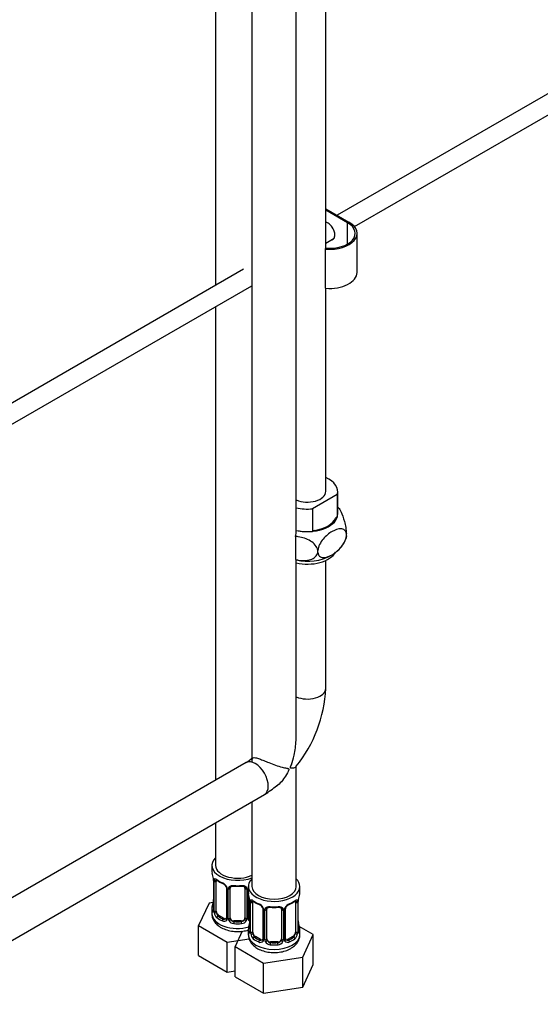
# Model space of a CAD drawing. Units: millimetres. Extents: x 0 to 1483, y 0 to 1883.
# Drawn here: x 356 to 497, y 157 to 424 of the extents above; entities that cross this region are included whole.
import ezdxf
from ezdxf import colors
from ezdxf.entities.mleader import LeaderData, LeaderLine
from ezdxf.math import Vec2, Vec3

# ---------------------------------------------------------------- set-up
doc = ezdxf.new("R2010")
doc.units = ezdxf.units.MM
for name, color, linetype in [('36359', 7, 'Continuous'), ('45387', 7, 'Continuous'), ('532', 7, 'Continuous'), ('8209', 7, 'Continuous'), ('8896', 7, 'Continuous'), ('9177', 7, 'Continuous'), ('Défaut', 7, 'Continuous')]:
    doc.layers.add(name, color=color, linetype=linetype)

# ---------------------------------------------------------------- blocks, each defined once
blk = doc.blocks.new('_DOT')
at = {"color": 0}
blk.add_line((0, 0), (-1, 0), dxfattribs=at)
at = {"color": 0, "const_width": 0.333}
blk.add_lwpolyline([(-0.1665, 0, 1), (0.1665, 0, 1)], format="xyb", close=True, dxfattribs=at)
blk = doc.blocks.new('SE6')
at = {"layer": '36359', "color": 7, "linetype": 'Continuous'}
for p, q in [((408.74, 440.62), (408.74, 352.01)), ((418.64, 434.9), (418.64, 223.5)), ((430.64, 291.65), (430.64, 434.9)), ((408.74, 346.24), (408.74, 217.62)), ((430.64, 229.73), (430.64, 277.45)), ((430.64, 188.77), (430.64, 221.43)), ((418.64, 211.79), (418.64, 188.77)), ((408.74, 206.08), (408.74, 194.49)), ((407.74, 194.49), (407.74, 193.02)), ((408.14, 191), (408.15, 190.95)), ((408.19, 190.49), (408.19, 182.43)), ((408.22, 190.41), (408.22, 182.34)), ((408.33, 182.18), (408.33, 190.25)), ((408.94, 182.1), (408.94, 190.16)), ((411.69, 188.38), (411.69, 180.32)), ((411.93, 188.17), (411.93, 180.11)), ((412.2, 180.04), (412.2, 188.11)), ((412.74, 180.23), (412.74, 188.29)), ((416.74, 188.29), (416.74, 180.23)), ((417.28, 188.11), (417.28, 180.04)), ((417.56, 180.11), (417.56, 188.17)), ((417.64, 188.77), (417.64, 187.3)), ((431.64, 187.3), (431.64, 188.77)), ((417.79, 180.32), (417.79, 186.42)), ((418.04, 185.28), (418.05, 185.23)), ((418.09, 184.77), (418.09, 176.71)), ((418.12, 184.69), (418.12, 176.63)), ((418.23, 176.47), (418.23, 184.53)), ((431.05, 184.53), (431.05, 176.47)), ((431.16, 176.63), (431.16, 184.69)), ((431.19, 176.71), (431.19, 184.77)), ((431.23, 185.25), (431.24, 185.28)), ((406.98, 184.27), (404.15, 178.15)), ((408.11, 184.44), (406.98, 184.27)), ((407.74, 182.67), (407.74, 181.42)), ((418.84, 176.38), (418.84, 184.44)), ((421.59, 182.67), (421.59, 174.61)), ((421.83, 182.46), (421.83, 174.39)), ((422.1, 174.33), (422.1, 182.39)), ((422.64, 174.51), (422.64, 182.58)), ((426.64, 182.58), (426.64, 174.51)), ((427.18, 182.39), (427.18, 174.33)), ((427.45, 174.39), (427.45, 182.46)), ((427.69, 174.61), (427.69, 182.67)), ((430.44, 184.44), (430.44, 176.38)), ((409.65, 180.87), (409.42, 180.74)), ((411.06, 180.05), (409.65, 180.87)), ((411.06, 180.05), (410.84, 179.92)), ((413.74, 179.41), (413.74, 179.23)), ((415.74, 179.41), (413.74, 179.41)), ((415.74, 179.41), (415.74, 179.23)), ((404.15, 178.15), (411.9, 173.67)), ((404.15, 169.99), (404.15, 178.15)), ((415.99, 176.62), (414.04, 172.43)), ((417.64, 176.95), (417.64, 175.71)), ((435.24, 175.71), (431.47, 177.89)), ((431.64, 175.71), (431.64, 176.95)), ((411.9, 173.67), (417.86, 174.59)), ((419.55, 175.15), (419.32, 175.02)), ((420.96, 174.34), (419.55, 175.15)), ((420.96, 174.34), (420.73, 174.21)), ((429.73, 175.15), (428.32, 174.34)), ((428.32, 174.34), (428.55, 174.21)), ((429.73, 175.15), (429.96, 175.02)), ((432.4, 169.6), (435.24, 175.71)), ((435.24, 167.55), (435.24, 175.71)), ((411.9, 165.51), (411.9, 173.67)), ((414.04, 172.43), (421.8, 167.96)), ((414.04, 164.27), (414.04, 172.43)), ((423.64, 173.7), (423.64, 173.51)), ((425.64, 173.7), (423.64, 173.7)), ((425.64, 173.7), (425.64, 173.51)), ((404.15, 169.99), (411.9, 165.51)), ((421.8, 167.96), (432.4, 169.6)), ((432.4, 161.43), (432.4, 169.6)), ((411.9, 165.51), (414.04, 165.84)), ((421.8, 159.79), (421.8, 167.96)), ((432.4, 161.43), (435.24, 167.55)), ((414.04, 164.27), (421.8, 159.79)), ((421.8, 159.79), (432.4, 161.43))]:
    blk.add_line(p, q, dxfattribs=at)
for centre, radius, start, end in [((393.57, 188.21), 14.86, 10.7478, 16.3941), ((405.89, 190.52), 2.3, 359.2759, 10.6387), ((404.66, 190.36), 3.55, 0.6583, 9.9884), ((409.44, 190.29), 1.11, 160.4927, 182.2972), ((413.22, 195.7), 6.63, 232.4271, 247.5027), ((409.62, 187.46), 2.5, 29.8198, 66.9998), ((409.97, 187.87), 1.84, 27.9905, 67.1585), ((410.76, 188.15), 1.16, 1.0203, 28.275), ((412.98, 188.12), 0.785, 144.9712, 180.8641), ((414.74, 200.68), 11.87, 264.9979, 275.0021), ((416.45, 188.38), 0.277, 347.5725, 41.4339), ((416.5, 188.12), 0.785, 359.1311, 35.0336), ((418.72, 188.15), 1.16, 158.4818, 178.9861), ((393.57, 187.47), 14.86, 343.6059, 349.2522), ((405.56, 185.19), 2.64, 348.9179, 0.04), ((403.47, 182.49), 14.86, 10.7478, 16.3941), ((415.79, 184.81), 2.3, 359.2759, 10.6387), ((414.56, 184.65), 3.55, 0.6583, 9.9884), ((419.34, 184.58), 1.11, 160.4927, 182.2972), ((423.11, 189.98), 6.63, 232.4271, 247.5027), ((426.14, 190.03), 6.68, 292.5571, 307.5131), ((429.95, 184.58), 1.1, 357.6841, 19.526), ((434.71, 184.65), 3.55, 170.0079, 179.3454), ((433.66, 184.78), 2.47, 169.2292, 180.2189), ((445.81, 182.49), 14.86, 163.606, 169.2521), ((407.19, 182.38), 0.997, 345.6722, 2.7053), ((406.93, 182.3), 1.29, 343.3385, 1.8084), ((411.23, 182.21), 2.89, 180.5093, 191.9483), ((419.52, 181.75), 2.5, 29.8198, 66.9998), ((419.87, 182.16), 1.84, 27.9905, 67.1585), ((420.66, 182.44), 1.16, 1.0203, 28.275), ((422.88, 182.4), 0.785, 144.9712, 180.8641), ((424.64, 194.96), 11.87, 264.9979, 275.0021), ((426.35, 182.66), 0.277, 347.5725, 41.4339), ((426.4, 182.4), 0.785, 359.1311, 35.0336), ((428.62, 182.44), 1.16, 151.7186, 178.9861), ((429.76, 181.75), 2.5, 113.0004, 150.18), ((428.35, 182.68), 0.656, 148.4591, 180.6524), ((429.41, 182.17), 1.83, 112.9136, 152.3459), ((410.68, 181.96), 2.32, 188.7542, 226.8152), ((411.04, 180.27), 0.972, 242.8666, 320.2121), ((411.12, 180.61), 0.746, 247.8303, 300.1234), ((411.15, 180.1), 0.779, 325.2937, 1.0277), ((413.3, 180.06), 1.1, 180.837, 209.4908), ((413.83, 180.39), 1.72, 210.2871, 265.0453), ((413.92, 180.42), 1.21, 206.8319, 261.5389), ((415.57, 180.42), 1.2, 278.249, 333.3802), ((415.65, 180.39), 1.72, 274.9548, 329.7127), ((416.19, 180.06), 1.1, 330.5042, 359.168), ((418.33, 180.1), 0.779, 178.9659, 214.7127), ((418.44, 180.27), 0.972, 219.7872, 248.4012), ((418.06, 180.27), 0.264, 167.8223, 221.7771), ((418.36, 180.6), 0.735, 240.2709, 247.9006), ((415.45, 179.47), 2.64, 348.9179, 0.04), ((433.54, 179.45), 2.35, 179.3306, 190.811), ((403.47, 181.76), 14.86, 343.6059, 349.2522), ((417.09, 176.67), 0.997, 345.6722, 2.7053), ((416.83, 176.59), 1.29, 343.3385, 1.8084), ((432.45, 176.59), 1.29, 178.1771, 196.676), ((432.13, 176.66), 0.943, 176.399, 194.4291), ((445.81, 181.76), 14.86, 190.7479, 196.394), ((421.13, 176.5), 2.89, 180.5093, 191.9483), ((420.58, 176.25), 2.32, 188.7542, 226.8152), ((420.94, 174.56), 0.972, 242.8666, 320.2121), ((421.02, 174.9), 0.746, 247.8303, 300.1234), ((421.05, 174.38), 0.779, 325.2937, 1.0277), ((423.2, 174.34), 1.1, 180.837, 209.4908), ((423.82, 174.71), 1.21, 206.8319, 261.5389), ((425.47, 174.7), 1.2, 278.249, 333.3802), ((426.08, 174.34), 1.1, 330.5042, 359.168), ((428.23, 174.38), 0.779, 178.9659, 214.7127), ((428.34, 174.56), 0.972, 219.7872, 297.134), ((427.96, 174.56), 0.264, 167.8223, 221.7771), ((428.26, 174.88), 0.735, 240.2709, 292.8078), ((428.7, 176.25), 2.32, 313.1842, 351.2464), ((428.16, 176.5), 2.89, 348.0493, 359.4931), ((423.73, 174.67), 1.72, 210.2871, 265.0453), ((425.55, 174.67), 1.72, 274.9548, 329.7127)]:
    blk.add_arc(centre, radius, start, end, dxfattribs=at)
for centre, major_axis, ratio, start_param, end_param in [((414.74, 194.49), (7, 0), 0.57735, 2.600493, 5.303243), ((414.74, 193.02), (7, 0), 0.57735, 3.141593, 3.293694), ((414.74, 194.49), (6, 0), 0.57735, 3.141593, 5.419863), ((408.54, 191.06), (0.395, 0.063), 0.166114, 3.101109, 3.429422), ((408.59, 190.49), (0.4, 0), 0.57735, 3.119722, 3.141591), ((408.59, 190.49), (0.4, 0), 0.57735, 3.141591, 3.513239), ((408.7, 190.34), (0.4, 0), 0.57735, 3.555344, 5.371005), ((408.76, 190.76), (0.373, -0.146), 0.85055, 3.855675, 5.740852), ((409.65, 189.75), (-0.5, 0.866), 0.57735, 0.338885, 0.785398), ((414.74, 193.02), (-7, 0), 0.57735, 0.633297, 0.937499), ((409.42, 190.76), (0.247, 0.314), 0.658162, 2.44473, 3.142154), ((424.64, 188.77), (7, 0), 0.57735, 2.600493, 6.283185), ((424.64, 188.77), (7, 0), 0.57735, 0, 0.5411), ((410.84, 189.94), (0.156, 0.368), 0.483207, 2.29088, 3.141106), ((410.84, 189.94), (0.156, 0.368), 0.483207, 3.141106, 3.170832), ((411.96, 188.91), (0.359, 0.176), 0.358003, 3.125373, 4.05706), ((412.09, 188.38), (0.4, 0), 0.57735, 3.141291, 4.298637), ((412.34, 188.32), (0.4, 0), 0.57735, 4.340743, 6.156403), ((412.48, 188.79), (-0.332, 0.222), 0.641506, 1.587428, 3.144072), ((413.74, 188.29), (-1, 0), 0.816497, 6.156649, 6.283185), ((414.74, 193.02), (-7, 0), 0.57735, 1.418695, 1.722897), ((413.74, 189.25), (0.035, 0.398), 0.123712, 2.191761, 3.141504), ((415.74, 189.25), (-0.035, 0.398), 0.123712, 3.141657, 4.091425), ((417, 188.79), (0.332, 0.222), 0.641506, 3.148324, 4.695758), ((417.14, 188.32), (-0.4, 0), 0.57735, 0.126783, 1.942443), ((417.39, 188.38), (-0.4, 0), 0.57735, 1.984548, 2.233127), ((424.64, 187.3), (7, 0), 0.57735, 3.141593, 3.293694), ((424.64, 188.77), (6, 0), 0.57735, 3.141593, 6.283185), ((424.64, 187.3), (-7, 0), 0.57735, 2.989492, 3.141593), ((408.54, 184.62), (0.395, -0.063), 0.166114, 3.187655, 3.653865), ((418.44, 185.34), (0.395, 0.063), 0.166114, 3.101109, 3.429422), ((418.49, 184.77), (0.4, 0), 0.57735, 3.119722, 3.141591), ((418.49, 184.77), (0.4, 0), 0.57735, 3.141591, 3.513239), ((418.6, 184.63), (0.4, 0), 0.57735, 3.555344, 5.371005), ((418.66, 185.04), (0.373, -0.146), 0.85055, 3.855675, 5.740852), ((419.55, 184.03), (-0.5, 0.866), 0.57735, 0.338885, 0.785398), ((424.64, 187.3), (-7, 0), 0.57735, 0.633297, 0.937499), ((419.32, 185.05), (0.247, 0.314), 0.658162, 2.44473, 3.142154), ((424.64, 187.3), (7, 0), 0.57735, 5.345686, 5.649888), ((429.96, 185.05), (-0.247, 0.314), 0.658162, 3.141011, 3.838456), ((430.62, 185.04), (-0.373, -0.146), 0.85055, 0.542333, 2.42751), ((429.73, 184.03), (0.5, 0.866), 0.57735, 5.497787, 5.9443), ((430.68, 184.63), (-0.4, 0), 0.57735, 0.912181, 2.727841), ((430.79, 184.77), (-0.4, 0), 0.57735, 2.769946, 3.149159), ((430.84, 185.34), (-0.395, 0.063), 0.166114, 2.853764, 3.183476), ((414.74, 182.67), (7, 0), 0.57735, 2.989492, 3.293694), ((408.22, 183.24), (0.387, -0.103), 0.80707, 1.846723, 3.352676), ((408.22, 182.09), (-0.387, -0.103), 0.80707, 4.501306, 6.072102), ((414.74, 182.99), (6.6, 0), 0.57735, 3.017713, 3.265472), ((408.54, 182.01), (0.381, -0.123), 0.86268, 3.138309, 3.728142), ((408.59, 182.43), (0.4, 0), 0.57735, 3.141593, 3.513239), ((408.7, 182.28), (-0.4, 0), 0.57735, 0.413752, 2.229412), ((409.65, 181.69), (-0.5, 0.866), 0.57735, 0.785398, 1.231911), ((420.73, 184.23), (0.156, 0.368), 0.483207, 2.29088, 3.170832), ((421.86, 183.2), (0.359, 0.176), 0.358003, 3.125373, 4.05706), ((421.99, 182.67), (0.4, 0), 0.57735, 3.141291, 4.298637), ((422.24, 182.61), (0.4, 0), 0.57735, 4.340743, 6.156403), ((422.38, 183.07), (-0.332, 0.222), 0.641506, 1.587428, 3.144072), ((423.64, 182.58), (-1, 0), 0.816497, 6.156649, 6.283185), ((424.64, 187.3), (-7, 0), 0.57735, 1.418695, 1.722897), ((423.64, 183.53), (0.035, 0.398), 0.123712, 2.191761, 3.141504), ((425.64, 183.53), (-0.035, 0.398), 0.123712, 3.141657, 4.091425), ((426.9, 183.07), (0.332, 0.222), 0.641506, 3.148324, 4.695758), ((427.04, 182.61), (-0.4, 0), 0.57735, 0.126783, 1.942443), ((427.29, 182.67), (-0.4, 0), 0.57735, 1.984548, 3.146367), ((427.42, 183.2), (-0.359, 0.176), 0.358003, 2.226125, 3.167333), ((428.55, 184.23), (-0.156, 0.368), 0.483207, 3.123052, 3.992305), ((414.74, 181.42), (7, 0), 0.57735, 3.141593, 5.16731), ((408.76, 181.71), (-0.392, -0.078), 0.178244, 0.357599, 2.242775), ((409.65, 181.69), (0.5, -0.866), 0.57735, 4.373504, 5.497787), ((409.42, 180.41), (-0.247, -0.314), 0.658162, 4.015526, 5.586322), ((414.74, 182.67), (-7, 0), 0.57735, 0.633297, 0.937499), ((414.74, 182.99), (-6.6, 0), 0.57735, 0.633297, 0.937499), ((410.84, 179.6), (-0.156, -0.368), 0.483207, 3.861676, 5.432473), ((411.06, 180.87), (-0.5, 0.866), 0.57735, 2.356194, 3.141593), ((411.96, 179.86), (0.333, -0.222), 0.670791, 3.123604, 4.652076), ((412.09, 180.32), (0.4, 0), 0.57735, 3.141593, 4.298637), ((412.34, 180.26), (-0.4, 0), 0.57735, 1.19915, 3.01481), ((412.48, 179.74), (-0.355, -0.185), 0.387288, 0.98259, 2.867767), ((413.74, 180.23), (1, 0), 0.816497, 3.141593, 3.588106), ((413.74, 180.23), (1, 0), 0.816497, 3.588106, 4.712389), ((413.74, 178.9), (-0.035, -0.398), 0.123712, 3.762557, 5.333353), ((414.74, 182.99), (-6.6, 0), 0.57735, 1.418695, 1.722897), ((415.74, 180.23), (1, 0), 0.816497, 4.712389, 5.836672), ((415.74, 178.9), (0.035, -0.398), 0.123712, 0.949832, 2.520628), ((415.74, 180.23), (1, 0), 0.816497, 5.836672, 6.283185), ((417, 179.74), (0.355, -0.185), 0.387288, 3.415419, 5.300595), ((417.14, 180.26), (0.4, 0), 0.57735, 3.268375, 5.084035), ((417.39, 180.32), (-0.4, 0), 0.57735, 1.984548, 3.141593), ((417.53, 179.86), (-0.333, -0.222), 0.670791, 1.631109, 3.16797), ((418.42, 180.87), (0.5, 0.866), 0.57735, 3.162662, 3.446423), ((414.74, 182.67), (7, 0), 0.57735, 4.560288, 4.86449), ((424.64, 176.95), (7, 0), 0.57735, 2.989492, 3.293694), ((418.12, 177.53), (0.387, -0.103), 0.80707, 1.846723, 3.352676), ((418.12, 176.37), (-0.387, -0.103), 0.80707, 4.501306, 6.072102), ((424.64, 177.28), (6.6, 0), 0.57735, 3.017713, 3.265472), ((418.44, 178.91), (0.395, -0.063), 0.166114, 3.187655, 3.653865), ((418.49, 176.71), (0.4, 0), 0.57735, 3.141593, 3.513239), ((430.79, 176.71), (-0.4, 0), 0.57735, 2.769946, 3.141593), ((431.16, 176.37), (0.387, -0.103), 0.80707, 0.211083, 1.781879), ((430.84, 178.91), (-0.395, -0.063), 0.166114, 2.62932, 3.429422), ((431.16, 177.53), (-0.387, -0.103), 0.80707, 2.93051, 4.436462), ((424.64, 177.28), (-6.6, 0), 0.57735, 3.017713, 3.265472), ((430.79, 176.71), (-0.4, 0), 0.57735, 3.141593, 3.162135), ((424.64, 176.95), (-7, 0), 0.57735, 2.989492, 3.293694), ((424.64, 175.71), (7, 0), 0.57735, 3.141593, 6.283185), ((418.44, 176.29), (0.381, -0.123), 0.86268, 3.138309, 3.728142), ((418.6, 176.56), (-0.4, 0), 0.57735, 0.413752, 2.229412), ((418.66, 175.99), (-0.392, -0.078), 0.178244, 0.357599, 2.242775), ((419.55, 175.97), (-0.5, 0.866), 0.57735, 0.785398, 1.231911), ((419.55, 175.97), (0.5, -0.866), 0.57735, 4.373504, 5.497787), ((419.32, 174.7), (-0.247, -0.314), 0.658162, 4.015526, 5.586322), ((424.64, 176.95), (-7, 0), 0.57735, 0.633297, 0.937499), ((424.64, 177.28), (-6.6, 0), 0.57735, 0.633297, 0.937499), ((420.73, 173.88), (-0.156, -0.368), 0.483207, 3.861676, 5.432473), ((420.96, 175.15), (-0.5, 0.866), 0.57735, 2.356194, 3.141593), ((421.86, 174.15), (0.333, -0.222), 0.670791, 3.123604, 4.652076), ((421.99, 174.61), (0.4, 0), 0.57735, 3.141593, 4.298637), ((422.24, 174.54), (-0.4, 0), 0.57735, 1.19915, 3.01481), ((422.38, 174.02), (-0.355, -0.185), 0.387288, 0.98259, 2.867767), ((423.64, 174.51), (1, 0), 0.816497, 3.141593, 3.588106), ((423.64, 174.51), (-1, 0), 0.816497, 0.446513, 1.570796), ((425.64, 174.51), (1, 0), 0.816497, 4.712389, 5.836672), ((425.64, 174.51), (1, 0), 0.816497, 5.836672, 6.283185), ((426.9, 174.02), (0.355, -0.185), 0.387288, 3.415419, 5.300595), ((427.04, 174.54), (0.4, 0), 0.57735, 3.268375, 5.084035), ((427.29, 174.61), (-0.4, 0), 0.57735, 1.984548, 3.141593), ((427.42, 174.15), (-0.333, -0.222), 0.670791, 1.631109, 3.16797), ((428.32, 175.15), (0.5, 0.866), 0.57735, 3.162662, 3.926991), ((424.64, 177.28), (6.6, 0), 0.57735, 5.345686, 5.649888), ((428.55, 173.88), (0.156, -0.368), 0.483207, 0.850713, 2.421509), ((424.64, 176.95), (7, 0), 0.57735, 5.345686, 5.649888), ((429.73, 175.97), (0.5, 0.866), 0.57735, 3.926991, 5.051274), ((429.96, 174.7), (0.247, -0.314), 0.658162, 0.696863, 2.267659), ((429.73, 175.97), (0.5, 0.866), 0.57735, 5.051274, 5.497787), ((430.62, 175.99), (0.392, -0.078), 0.178244, 4.04041, 5.925586), ((430.68, 176.56), (0.4, 0), 0.57735, 4.053773, 5.869434), ((430.84, 176.29), (-0.381, -0.123), 0.86268, 2.555043, 3.150874), ((423.64, 173.18), (-0.035, -0.398), 0.123712, 3.762557, 5.333353), ((424.64, 176.95), (7, 0), 0.57735, 4.560288, 4.86449), ((424.64, 177.28), (-6.6, 0), 0.57735, 1.418695, 1.722897), ((425.64, 173.18), (0.035, -0.398), 0.123712, 0.949832, 2.520628)]:
    blk.add_ellipse(centre, major_axis=major_axis, ratio=ratio, start_param=start_param, end_param=end_param, dxfattribs=at)
for points, knots in [([(408.39, 190.66), (408.42, 190.73), (408.46, 190.77), (408.55, 190.83), (408.6, 190.84), (408.72, 190.84), (408.79, 190.81), (408.94, 190.74), (409.02, 190.69), (409.1, 190.62)], [0, 0, 0, 0, 0.25, 0.25, 0.5, 0.5, 0.75, 0.75, 1, 1, 1, 1]), ([(408.99, 190.55), (408.99, 190.55), (408.99, 190.56), (409.05, 190.54), (409.13, 190.48), (409.18, 190.44)], [0.4181542, 0.4181542, 0.4181542, 0.4181542, 0.4902224, 0.7557879, 1, 1, 1, 1]), ([(411.59, 188.73), (411.61, 188.69), (411.67, 188.58), (411.7, 188.44), (411.69, 188.39), (411.69, 188.38)], [0, 0, 0, 0, 0.327013, 0.992967, 1, 1, 1, 1]), ([(412.34, 188.57), (412.4, 188.66), (412.48, 188.73), (412.67, 188.86), (412.78, 188.91), (413.01, 188.98), (413.14, 189.01), (413.4, 189.03), (413.54, 189.03), (413.68, 189.02)], [0, 0, 0, 0, 0.25, 0.25, 0.5, 0.5, 0.75, 0.75, 1, 1, 1, 1]), ([(412.82, 188.56), (412.83, 188.58), (412.87, 188.66), (413.04, 188.77), (413.35, 188.86), (413.57, 188.85), (413.71, 188.85)], [0, 0, 0, 0, 0.110914, 0.416317, 0.703313, 1, 1, 1, 1]), ([(415.78, 188.84), (415.83, 188.85), (416, 188.87), (416.28, 188.83), (416.54, 188.71), (416.66, 188.61), (416.68, 188.54), (416.69, 188.53)], [0, 0, 0, 0, 0.118534, 0.396078, 0.674551, 0.955103, 1, 1, 1, 1]), ([(415.8, 189.02), (415.94, 189.03), (416.08, 189.03), (416.34, 189.01), (416.47, 188.98), (416.7, 188.91), (416.81, 188.86), (417, 188.73), (417.08, 188.66), (417.14, 188.57)], [0, 0, 0, 0, 0.25, 0.25, 0.5, 0.5, 0.75, 0.75, 1, 1, 1, 1]), ([(418.29, 184.95), (418.32, 185.01), (418.36, 185.06), (418.45, 185.12), (418.5, 185.13), (418.62, 185.12), (418.69, 185.1), (418.84, 185.03), (418.91, 184.97), (419, 184.91)], [0, 0, 0, 0, 0.25, 0.25, 0.5, 0.5, 0.75, 0.75, 1, 1, 1, 1]), ([(418.89, 184.84), (418.89, 184.84), (418.89, 184.84), (418.95, 184.82), (419.03, 184.76), (419.07, 184.73)], [0.4181542, 0.4181542, 0.4181542, 0.4181542, 0.4902224, 0.7557879, 1, 1, 1, 1]), ([(430.2, 184.72), (430.24, 184.75), (430.31, 184.81), (430.38, 184.84), (430.39, 184.84), (430.39, 184.84)], [0, 0, 0, 0, 0.1681324, 0.4419428, 0.5789669, 0.5789669, 0.5789669, 0.5789669]), ([(430.28, 184.91), (430.37, 184.97), (430.44, 185.03), (430.59, 185.1), (430.66, 185.12), (430.78, 185.13), (430.83, 185.12), (430.92, 185.06), (430.96, 185.01), (430.99, 184.95)], [0, 0, 0, 0, 0.25, 0.25, 0.5, 0.5, 0.75, 0.75, 1, 1, 1, 1]), ([(408.17, 181.93), (408.14, 181.87), (408.11, 181.82), (408.05, 181.77), (408.02, 181.76), (407.96, 181.79), (407.93, 181.82), (407.87, 181.91), (407.84, 181.97), (407.82, 182.05)], [0, 0, 0, 0, 0.25, 0.25, 0.5, 0.5, 0.75, 0.75, 1, 1, 1, 1]), ([(408.16, 182.14), (408.16, 182.13), (408.15, 182.12), (408.15, 182.11), (408.15, 182.11)], [0, 0, 0, 0, 0.1136343, 0.207734, 0.207734, 0.207734, 0.207734]), ([(421.49, 183.02), (421.51, 182.97), (421.57, 182.86), (421.6, 182.73), (421.59, 182.67), (421.59, 182.67)], [0, 0, 0, 0, 0.327013, 0.992967, 1, 1, 1, 1]), ([(422.24, 182.85), (422.3, 182.94), (422.38, 183.02), (422.57, 183.14), (422.68, 183.19), (422.91, 183.27), (423.04, 183.29), (423.3, 183.32), (423.44, 183.32), (423.58, 183.31)], [0, 0, 0, 0, 0.25, 0.25, 0.5, 0.5, 0.75, 0.75, 1, 1, 1, 1]), ([(422.72, 182.85), (422.73, 182.87), (422.77, 182.94), (422.94, 183.05), (423.25, 183.14), (423.47, 183.14), (423.61, 183.13)], [0, 0, 0, 0, 0.110914, 0.416317, 0.703313, 1, 1, 1, 1]), ([(425.68, 183.13), (425.73, 183.13), (425.9, 183.15), (426.18, 183.11), (426.44, 183), (426.56, 182.89), (426.58, 182.82), (426.59, 182.81)], [0, 0, 0, 0, 0.118534, 0.396078, 0.674551, 0.955103, 1, 1, 1, 1]), ([(425.7, 183.31), (425.84, 183.32), (425.98, 183.32), (426.24, 183.29), (426.37, 183.27), (426.6, 183.19), (426.71, 183.14), (426.9, 183.02), (426.98, 182.94), (427.04, 182.85)], [0, 0, 0, 0, 0.25, 0.25, 0.5, 0.5, 0.75, 0.75, 1, 1, 1, 1]), ([(407.78, 181.41), (407.77, 181.29), (407.72, 180.79), (408.04, 179.84), (408.71, 178.78), (409.73, 177.89), (411.04, 177.18), (412.62, 176.7), (414.37, 176.49), (416.08, 176.58), (417.18, 176.81), (417.65, 176.95)], [0, 0, 0, 0, 0.0252572, 0.1230054, 0.2186787, 0.3188308, 0.4270451, 0.5410382, 0.6556727, 0.77039, 0.8750869, 0.8750869, 0.8750869, 0.8750869]), ([(409.01, 181.7), (409.03, 181.61), (409.05, 181.51), (409.09, 181.32), (409.12, 181.23), (409.22, 180.98), (409.31, 180.83), (409.42, 180.74)], [0, 0, 0, 0, 0.25, 0.25, 0.5, 0.5, 1, 1, 1, 1]), ([(417.68, 175.69), (417.67, 175.58), (417.62, 175.08), (417.94, 174.13), (418.61, 173.07), (419.63, 172.17), (420.94, 171.47), (422.52, 170.99), (424.27, 170.78), (426.03, 170.86), (427.76, 171.24), (428.66, 171.67), (429.18, 171.93)], [0, 0, 0, 0, 0.025257, 0.123005, 0.218679, 0.318831, 0.427045, 0.541038, 0.655673, 0.77039, 0.886358, 1, 1, 1, 1]), ([(418.06, 176.22), (418.04, 176.15), (418.01, 176.11), (417.95, 176.05), (417.92, 176.05), (417.86, 176.07), (417.82, 176.1), (417.77, 176.19), (417.74, 176.26), (417.72, 176.34)], [0, 0, 0, 0, 0.25, 0.25, 0.5, 0.5, 0.75, 0.75, 1, 1, 1, 1]), ([(418.06, 176.43), (418.06, 176.42), (418.05, 176.4), (418.05, 176.4), (418.05, 176.4)], [0, 0, 0, 0, 0.1136343, 0.207734, 0.207734, 0.207734, 0.207734]), ([(418.91, 175.99), (418.93, 175.89), (418.94, 175.8), (418.99, 175.61), (419.02, 175.52), (419.12, 175.26), (419.21, 175.12), (419.32, 175.02)], [0, 0, 0, 0, 0.25, 0.25, 0.5, 0.5, 1, 1, 1, 1]), ([(429.18, 171.93), (429.46, 172.11), (430.06, 172.5), (430.91, 173.36), (431.47, 174.47), (431.71, 175.34), (431.64, 175.72), (431.64, 175.73)], [0, 0, 0, 0, 0.182743, 0.469046, 0.73588, 0.994858, 1, 1, 1, 1]), ([(429.96, 175.02), (430.01, 175.07), (430.06, 175.13), (430.15, 175.27), (430.19, 175.35), (430.29, 175.6), (430.34, 175.79), (430.37, 175.99)], [0, 0, 0, 0, 0.25, 0.25, 0.5, 0.5, 1, 1, 1, 1]), ([(431.23, 176.4), (431.23, 176.4), (431.23, 176.4), (431.22, 176.42), (431.22, 176.42)], [0.795975, 0.795975, 0.795975, 0.795975, 0.916744, 1, 1, 1, 1]), ([(431.56, 176.34), (431.54, 176.26), (431.51, 176.2), (431.46, 176.1), (431.43, 176.07), (431.36, 176.05), (431.33, 176.05), (431.27, 176.11), (431.24, 176.15), (431.22, 176.22)], [0, 0, 0, 0, 0.25, 0.25, 0.5, 0.5, 0.75, 0.75, 1, 1, 1, 1])]:
    blk.add_open_spline(points, degree=3, knots=knots, dxfattribs=at)
for points in [[(412.76, 188.4), (412.76, 188.49), (412.78, 188.54), (412.82, 188.56)], [(422.66, 182.68), (422.66, 182.77), (422.68, 182.82), (422.72, 182.84)], [(411.62, 180.09), (411.61, 180.04), (411.56, 180), (411.48, 179.98)], [(411.69, 180.32), (411.68, 180.18), (411.65, 180.1), (411.62, 180.09)], [(418, 179.97), (417.94, 179.98), (417.9, 180.02), (417.87, 180.1)], [(421.52, 174.37), (421.51, 174.32), (421.46, 174.29), (421.38, 174.27)], [(421.59, 174.61), (421.57, 174.47), (421.55, 174.39), (421.52, 174.38)], [(427.9, 174.26), (427.84, 174.26), (427.8, 174.3), (427.77, 174.38)]]:
    blk.add_open_spline(points, degree=3, dxfattribs=at)
at = {"layer": '45387', "color": 7, "linetype": 'Continuous'}
for p, q in [((519.65, 416.05), (441.75, 371.07)), ((446.44, 368), (522.15, 411.72)), ((438.66, 363.51), (440.99, 364.86)), ((416.36, 356.41), (332.79, 308.16)), ((335.29, 303.83), (418.64, 351.95))]:
    blk.add_line(p, q, dxfattribs=at)
at = {"layer": '532', "color": 7, "linetype": 'Continuous'}
for p, q in [((441.76, 289.09), (441.34, 288.84)), ((441.79, 289.09), (441.76, 289.09)), ((430.48, 283.84), (430.48, 277.58)), ((435.11, 285.25), (435.08, 285.22)), ((435.53, 285.49), (435.11, 285.25)), ((444.26, 283.97), (444.26, 284.54)), ((436.5, 279.49), (436.5, 280.07))]:
    blk.add_line(p, q, dxfattribs=at)
for centre, radius, start, end in [((434.03, 282.62), 12.07, 47.7407, 49.3906), ((416.89, 285.97), 13.76, 351.1196, 358.0864), ((437.74, 285.25), 6.68, 308.4379, 342.0557), ((433.75, 290.38), 13.3, 256.4305, 299.1179)]:
    blk.add_arc(centre, radius, start, end, dxfattribs=at)
for centre, major_axis, start_param, end_param in [((433.66, 289.92), (-8.23, 0), 1.193606, 3.012946), ((433.66, 289.92), (-7.9, 0), 1.791771, 2.902537), ((433.66, 289.91), (-8.25, 0), 2.968749, 3.143891), ((433.66, 289.91), (8.25, 0), 4.336291, 4.885232), ((433.66, 280.94), (8, 0), 4.324584, 5.978828)]:
    blk.add_ellipse(centre, major_axis=major_axis, ratio=0.57735, start_param=start_param, end_param=end_param, dxfattribs=at)
for points, knots in [([(442.15, 291.59), (442.37, 291.38), (442.6, 290.98), (443.14, 289.82), (443.45, 288.97), (443.86, 287.4), (443.98, 286.84), (444.17, 285.67), (444.24, 285.07), (444.26, 284.54)], [0.3081111, 0.3081111, 0.3081111, 0.3081111, 0.5, 0.5, 0.75, 0.75, 0.875, 0.875, 1, 1, 1, 1]), ([(436.5, 280.07), (436.43, 280.56), (436.18, 281.05), (435.47, 281.92), (435.01, 282.29), (433.5, 283.21), (432.34, 283.58), (431.01, 283.79), (430.82, 283.81), (430.63, 283.83)], [0, 0, 0, 0, 0.125, 0.125, 0.25, 0.25, 0.5, 0.5, 0.5423862, 0.5423862, 0.5423862, 0.5423862]), ([(444.26, 284.54), (444.21, 285), (444.02, 285.35), (443.5, 285.8), (443.16, 285.91), (442.05, 285.96), (441.21, 285.65), (439.55, 284.7), (438.7, 284.02), (437.59, 282.69), (437.25, 282.19), (436.73, 281.14), (436.55, 280.58), (436.5, 280.07)], [0, 0, 0, 0, 0.125, 0.125, 0.25, 0.25, 0.5, 0.5, 0.75, 0.75, 0.875, 0.875, 1, 1, 1, 1]), ([(436.5, 279.49), (436.55, 279.04), (436.73, 278.68), (437.26, 278.23), (437.6, 278.13), (438.7, 278.08), (439.55, 278.38), (440.81, 279.11), (441.22, 279.39), (442.03, 280.06), (442.43, 280.46), (443.16, 281.34), (443.5, 281.84), (444.02, 282.89), (444.21, 283.46), (444.26, 283.97)], [0, 0, 0, 0, 0.125, 0.125, 0.25, 0.25, 0.5, 0.5, 0.625, 0.625, 0.75, 0.75, 0.875, 0.875, 1, 1, 1, 1]), ([(430.71, 277.53), (430.87, 277.49), (431.04, 277.46), (432.34, 277.26), (433.49, 277.27), (435.01, 277.73), (435.47, 277.96), (436.18, 278.6), (436.43, 279.02), (436.5, 279.49)], [0.4637826, 0.4637826, 0.4637826, 0.4637826, 0.5, 0.5, 0.75, 0.75, 0.875, 0.875, 1, 1, 1, 1]), ([(430.48, 277.58), (430.5, 277.56), (430.58, 277.43), (430.65, 277.4), (430.64, 277.47), (430.64, 277.48)], [0, 0, 0, 0, 0.128958, 0.901499, 1, 1, 1, 1])]:
    blk.add_open_spline(points, degree=3, knots=knots, dxfattribs=at)
blk.add_open_spline([(444.26, 283.97), (444.24, 283.6), (444.19, 283.33), (444.13, 283.15)], degree=3, dxfattribs=at)
at = {"layer": '8209', "color": 7, "linetype": 'Continuous'}
for p, q in [((438.66, 242.57), (438.66, 277.34)), ((417.02, 222.4), (316.64, 164.45)), ((316.64, 152.9), (422.02, 213.74))]:
    blk.add_line(p, q, dxfattribs=at)
for centre, radius, start, end in [((402.51, 244.22), 36.19, 320.9803, 357.3793), ((402.37, 244.31), 26.35, 303.7843, 308.7441), ((402.51, 244.22), 36.19, 302.6207, 309.3144)]:
    blk.add_arc(centre, radius, start, end, dxfattribs=at)
for centre, major_axis, start_param, end_param in [((433.66, 242.57), (-5, 0), 0.921911, 3.141593), ((419.52, 218.07), (-2.5, 4.33), 3.141593, 6.283185)]:
    blk.add_ellipse(centre, major_axis=major_axis, ratio=0.57735, start_param=start_param, end_param=end_param, dxfattribs=at)
for points, knots in [([(430.39, 221.12), (430.05, 220.95), (429.74, 220.82), (429.22, 220.91), (429.14, 220.95), (429.1, 221.02), (429.09, 221.11), (429.15, 221.39), (429.56, 222.47), (430.24, 224.84), (430.63, 227.72), (430.66, 229.73), (430.64, 230.37)], [0, 0, 0, 0, 0.0566609, 0.0620869, 0.0657478, 0.0679651, 0.0701961, 0.0735111, 0.088554, 0.1481596, 0.239659, 0.2826973, 0.2826973, 0.2826973, 0.2826973]), ([(418.65, 222.57), (418.66, 222.89), (418.7, 223.45), (418.94, 223.8), (419.54, 223.81), (420.58, 223.48), (421.86, 222.97), (423.37, 222.36), (425.09, 221.7), (426.71, 221.19), (427.75, 220.96), (428.27, 220.85), (428.47, 220.8), (428.59, 220.75), (428.65, 220.68), (428.67, 220.59), (428.62, 220.37), (428.26, 219.58), (427.22, 217.8), (425.89, 216.36), (424.86, 215.69), (424.84, 215.67)], [0, 0, 0, 0, 0.0427575, 0.0852255, 0.1333747, 0.1798718, 0.2199861, 0.2597157, 0.315847, 0.3728802, 0.4155477, 0.4274391, 0.4357035, 0.4419591, 0.444877, 0.4478247, 0.4515715, 0.4655024, 0.5206765, 0.6270191, 0.629042, 0.629042, 0.629042, 0.629042]), ([(430.58, 221.34), (430.55, 221.29), (430.5, 221.21), (430.42, 221.15), (430.39, 221.12)], [0.97873545, 0.97873545, 0.97873545, 0.97873545, 0.99118883, 1, 1, 1, 1])]:
    blk.add_open_spline(points, degree=3, knots=knots, dxfattribs=at)
at = {"layer": '8896', "color": 7, "linetype": 'Continuous'}
for p, q in [((438.66, 372.86), (444.96, 369.22)), ((444.61, 369.02), (438.66, 372.45)), ((444.61, 363.3), (444.61, 369.02)), ((447.16, 355.54), (447.16, 366.16))]:
    blk.add_line(p, q, dxfattribs=at)
for centre, major_axis, start_param, end_param in [((439.66, 366.16), (-7.5, 0), 1.437041, 3.926991), ((439.3, 366.77), (1.32, -2.29), 0, 2.705305), ((439.66, 366.16), (-7, 0), 1.427424, 3.926991), ((439.3, 366.77), (1.32, -2.29), 5.945114, 6.283185), ((439.66, 366.97), (-1.33, 2.29), 2.803522, 3.007777), ((439.66, 355.54), (-7.5, 0), 1.437802, 3.141593)]:
    blk.add_ellipse(centre, major_axis=major_axis, ratio=0.57735, start_param=start_param, end_param=end_param, dxfattribs=at)
at = {"layer": '9177', "color": 7, "linetype": 'Continuous'}
for p, q in [((438.66, 362.16), (438.66, 440.52)), ((438.61, 351.26), (438.61, 361.87)), ((438.66, 296.05), (438.66, 351.25)), ((441.79, 295.23), (435.08, 291.36)), ((441.79, 295.23), (441.79, 289.09)), ((441.91, 289.91), (441.91, 296.05)), ((430.64, 285.48), (430.64, 291.62)), ((435.08, 291.36), (435.08, 285.22))]:
    blk.add_line(p, q, dxfattribs=at)
for centre, major_axis, start_param, end_param in [((433.66, 362.3), (5, 0), 6.13549, 6.235629), ((433.66, 296.05), (-8.25, 0), 2.968749, 4.06129), ((433.66, 296.05), (5, 0), 4.063504, 6.283185), ((433.66, 296.05), (8.25, 0), 4.337386, 4.885232)]:
    blk.add_ellipse(centre, major_axis=major_axis, ratio=0.57735, start_param=start_param, end_param=end_param, dxfattribs=at)

msp = doc.modelspace()

# ---------------------------------------------------------------- block references
at = {"layer": 'Défaut'}
msp.add_blockref('SE6', (0, 0), dxfattribs=at)

# ---------------------------------------------------------------- leaders
at = {"layer": 'Défaut', "color": 7, "linetype": 'Continuous'}
ml = msp.add_multileader_mtext('Standard', dxfattribs=at)
ml.set_content('{\\pxsm0.9;\\fSolid Edge ISO|b1||i0||c0|p34;\\W1.;19/10/2017\\P}', color=256)
ml.set_leader_properties()
ml.set_arrow_properties(name='DOT')
ml.build(insert=Vec2(0, 0))
ml.multileader.update_dxf_attribs({"leader_type": 0, "dogleg_length": 0, "arrow_head_size": 12})
ctx = ml.context
ctx.base_point, ctx.char_height, ctx.arrow_head_size, ctx.landing_gap_size = Vec3(1138.84, 1876.36), 12, 12, 4.2
notes = []
notes.append((ctx, [(0, (0, 0, 0), (0, 0), (1, 0), 1, [])]))
ctx.mtext.insert = Vec3(1140.84, 1882.48)
ml = msp.add_multileader_mtext('Standard', dxfattribs=at)
ml.set_content('{\\pxsm0.9;\\fArial|b1||i0||c0|p34;\\W1.;3205/2US\\P}', color=256)
ml.set_leader_properties()
ml.set_arrow_properties(name='DOT')
ml.build(insert=Vec2(0, 0))
ml.multileader.update_dxf_attribs({"leader_type": 0, "dogleg_length": 0, "arrow_head_size": 12})
ctx = ml.context
ctx.base_point, ctx.char_height, ctx.arrow_head_size, ctx.landing_gap_size = Vec3(419.72, 1876.18), 12, 12, 4.2
notes.append((ctx, [(0, (0, 0, 0), (0, 0), (1, 0), 1, [])]))
ctx.mtext.insert = Vec3(421.72, 1882.3)
for ctx, leaders in notes:
    for number, flags, end, landing, length, lines in leaders:
        leader = LeaderData()
        leader.index, (leader.has_last_leader_line, leader.has_dogleg_vector, leader.attachment_direction) = number, flags
        leader.last_leader_point, leader.dogleg_vector, leader.dogleg_length = Vec3(end), Vec3(landing), length
        for number, points, colour, breaks in lines:
            line = LeaderLine()
            line.index, line.vertices, line.color, line.breaks = number, Vec3.list(points), colors.encode_raw_color(colour), breaks
            leader.lines.append(line)
        ctx.leaders.append(leader)

doc.saveas('drawing.dxf')
